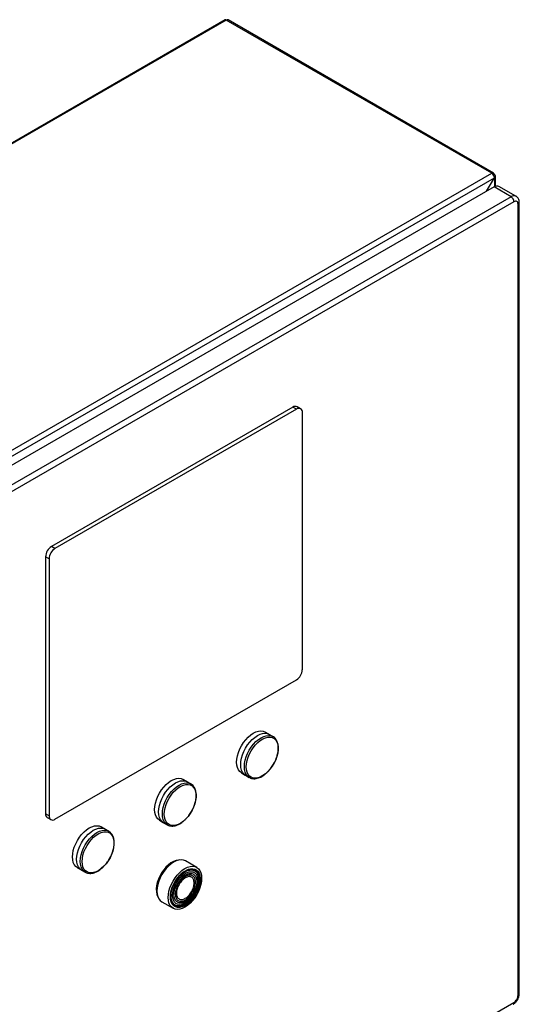
# Model space of a CAD drawing. Extents: x 0.4 to 10.6, y 0.4 to 8.1.
# Drawn here: x 3.9 to 4.3, y 6.3 to 7.1 of the extents above; entities that cross this region are included whole.
import ezdxf

# ---------------------------------------------------------------- set-up
doc = ezdxf.new("R2010")
doc.units = 0
doc.linetypes.add('SLD-SOLID', pattern=[0])
doc.layers.get('0').update_dxf_attribs({"linetype": 'CONTINUOUS'})

msp = doc.modelspace()

# ---------------------------------------------------------------- linework, layer by layer
at = {"color": 7, "linetype": 'SLD-SOLID'}
for p, q in [((4.08218, 7.12852), (3.52949, 6.80945)), ((4.08307, 7.12843), (3.53038, 6.80937)), ((4.29321, 7.00712), (4.08307, 7.12843)), ((4.29466, 7.00726), (4.08451, 7.12857)), ((3.74052, 6.68805), (4.29321, 7.00712)), ((3.74256, 6.68452), (4.29526, 7.00358)), ((4.28904, 6.99281), (4.29526, 7.00358)), ((4.29466, 7.00559), (4.29526, 7.00594)), ((4.2961, 6.99676), (4.2961, 7.00476)), ((4.29498, 6.99624), (3.75249, 6.68307)), ((4.30843, 6.98847), (4.29498, 6.99624)), ((4.31237, 6.98886), (4.29891, 6.99663)), ((4.30843, 6.98847), (3.76595, 6.6753)), ((4.31075, 6.98446), (3.76827, 6.67128)), ((4.314, 6.35614), (4.314, 6.98258)), ((4.31496, 6.35748), (4.31496, 6.98392)), ((4.13583, 6.82186), (3.94467, 6.71151)), ((4.13862, 6.82025), (3.94746, 6.7099)), ((4.13862, 6.82025), (4.13583, 6.82186)), ((4.1419, 6.82058), (4.13911, 6.82218)), ((4.14326, 6.61397), (4.14326, 6.81757)), ((3.94746, 6.7099), (3.94467, 6.71151)), ((3.94282, 6.70186), (3.94003, 6.70347)), ((3.94003, 6.70347), (3.94003, 6.49987)), ((3.94282, 6.70186), (3.94282, 6.49826)), ((3.94746, 6.49558), (4.13862, 6.60594)), ((4.11673, 6.5629), (4.11381, 6.56458)), ((4.11998, 6.56103), (4.11706, 6.56272)), ((4.11984, 6.56111), (4.11998, 6.56103)), ((4.05177, 6.5254), (4.04885, 6.52708)), ((4.09512, 6.53221), (4.09804, 6.53053)), ((4.09837, 6.53033), (4.10128, 6.52864)), ((4.10146, 6.52854), (4.10128, 6.52864)), ((4.05502, 6.52353), (4.05211, 6.52522)), ((4.05488, 6.52361), (4.05502, 6.52353)), ((3.94282, 6.49826), (3.94003, 6.49987)), ((3.94139, 6.49687), (3.94417, 6.49526)), ((3.98681, 6.4879), (3.9839, 6.48958)), ((3.99007, 6.48603), (3.98715, 6.48772)), ((4.03017, 6.49471), (4.03308, 6.49303)), ((4.03341, 6.49283), (4.03633, 6.49114)), ((4.0365, 6.49105), (4.03633, 6.49114)), ((3.98993, 6.48611), (3.99007, 6.48603)), ((3.96521, 6.45721), (3.96813, 6.45553)), ((4.05964, 6.45743), (4.05076, 6.46256)), ((3.96845, 6.45533), (3.97137, 6.45364)), ((3.97154, 6.45355), (3.97137, 6.45364)), ((4.03206, 6.43017), (4.04094, 6.42504)), ((3.76827, 6.03734), (4.31075, 6.35051))]:
    msp.add_line(p, q, dxfattribs=at)
at = {"color": 8, "linetype": 'SLD-SOLID'}
msp.add_line((4.29526, 7.00358), (4.29526, 6.99639), dxfattribs=at)
at = {"color": 7, "linetype": 'SLD-SOLID', "flags": 128}
for points in [[(4.09512, 6.53221), (4.09512, 6.53221), (4.09378, 6.53326), (4.09269, 6.53467), (4.0919, 6.53643), (4.09141, 6.53847), (4.09125, 6.54077), (4.09141, 6.54325), (4.0919, 6.54586), (4.09269, 6.54853), (4.09378, 6.55119), (4.09512, 6.55379), (4.0967, 6.55626), (4.09847, 6.55853), (4.10038, 6.56055), (4.1024, 6.56228), (4.10447, 6.56366), (4.10653, 6.56466), (4.10855, 6.56527), (4.11047, 6.56546), (4.11223, 6.56523), (4.11381, 6.56458)], [(4.09837, 6.53033), (4.09836, 6.53033), (4.09702, 6.53137), (4.09593, 6.53279), (4.09514, 6.53454), (4.09465, 6.53659), (4.09449, 6.53889), (4.09465, 6.54137), (4.09514, 6.54398), (4.09593, 6.54665), (4.09702, 6.54932), (4.09836, 6.55192), (4.09994, 6.55439), (4.10171, 6.55666), (4.10363, 6.55869), (4.10565, 6.56041), (4.10771, 6.56179), (4.10978, 6.5628), (4.1118, 6.5634), (4.11372, 6.56359), (4.11549, 6.56336), (4.11706, 6.56272)], [(4.09888, 6.53705), (4.09904, 6.53948), (4.09953, 6.54204), (4.10033, 6.54466), (4.10141, 6.54727), (4.10276, 6.5498), (4.10433, 6.55219), (4.10609, 6.55438), (4.10799, 6.55631), (4.10998, 6.55793), (4.11201, 6.55919), (4.11403, 6.56007), (4.11598, 6.56055), (4.11781, 6.5606), (4.11948, 6.56023), (4.12095, 6.55945), (4.12217, 6.55828), (4.12311, 6.55675), (4.12376, 6.5549), (4.12408, 6.55277), (4.12408, 6.55043), (4.12376, 6.54792), (4.12311, 6.54533), (4.12217, 6.5427), (4.12095, 6.54012), (4.11948, 6.53765), (4.11781, 6.53536), (4.11598, 6.53329), (4.11403, 6.53151), (4.11201, 6.53007), (4.10998, 6.52899), (4.10799, 6.52831), (4.10609, 6.52804), (4.10433, 6.5282), (4.10276, 6.52878), (4.10141, 6.52976), (4.10033, 6.53111), (4.09953, 6.53281), (4.09904, 6.53481), (4.09888, 6.53705)], [(4.03017, 6.49471), (4.03016, 6.49471), (4.02882, 6.49576), (4.02773, 6.49717), (4.02694, 6.49893), (4.02646, 6.50098), (4.02629, 6.50327), (4.02646, 6.50575), (4.02694, 6.50836), (4.02773, 6.51103), (4.02882, 6.5137), (4.03016, 6.51629), (4.03174, 6.51876), (4.03351, 6.52103), (4.03543, 6.52305), (4.03744, 6.52478), (4.03951, 6.52616), (4.04158, 6.52716), (4.04359, 6.52777), (4.04551, 6.52796), (4.04728, 6.52773), (4.04885, 6.52708)], [(4.03341, 6.49283), (4.03341, 6.49283), (4.03206, 6.49387), (4.03098, 6.49529), (4.03018, 6.49704), (4.0297, 6.49909), (4.02953, 6.50139), (4.0297, 6.50387), (4.03018, 6.50648), (4.03098, 6.50915), (4.03206, 6.51182), (4.03341, 6.51442), (4.03498, 6.51689), (4.03675, 6.51916), (4.03867, 6.52119), (4.04069, 6.52291), (4.04276, 6.52429), (4.04483, 6.5253), (4.04684, 6.5259), (4.04876, 6.52609), (4.05053, 6.52586), (4.05211, 6.52522)], [(4.03392, 6.49955), (4.03409, 6.50198), (4.03457, 6.50454), (4.03537, 6.50716), (4.03645, 6.50977), (4.0378, 6.5123), (4.03937, 6.51469), (4.04113, 6.51688), (4.04303, 6.51881), (4.04502, 6.52043), (4.04705, 6.52169), (4.04907, 6.52257), (4.05102, 6.52305), (4.05285, 6.5231), (4.05453, 6.52273), (4.05599, 6.52196), (4.05721, 6.52078), (4.05816, 6.51925), (4.0588, 6.5174), (4.05912, 6.51527), (4.05912, 6.51293), (4.0588, 6.51042), (4.05816, 6.50783), (4.05721, 6.50521), (4.05599, 6.50263), (4.05453, 6.50016), (4.05285, 6.49786), (4.05102, 6.49579), (4.04907, 6.49401), (4.04705, 6.49257), (4.04502, 6.49149), (4.04303, 6.49081), (4.04113, 6.49055), (4.03937, 6.4907), (4.0378, 6.49128), (4.03645, 6.49226), (4.03537, 6.49361), (4.03457, 6.49531), (4.03409, 6.49731), (4.03392, 6.49955)], [(3.96521, 6.45721), (3.96521, 6.45721), (3.96386, 6.45826), (3.96278, 6.45967), (3.96198, 6.46143), (3.9615, 6.46348), (3.96134, 6.46577), (3.9615, 6.46825), (3.96198, 6.47086), (3.96278, 6.47353), (3.96386, 6.4762), (3.96521, 6.47879), (3.96678, 6.48126), (3.96855, 6.48353), (3.97047, 6.48555), (3.97248, 6.48728), (3.97455, 6.48866), (3.97662, 6.48966), (3.97864, 6.49027), (3.98055, 6.49046), (3.98232, 6.49023), (3.9839, 6.48958)], [(3.96845, 6.45533), (3.96845, 6.45533), (3.9671, 6.45637), (3.96602, 6.45779), (3.96522, 6.45954), (3.96474, 6.4616), (3.96458, 6.46389), (3.96474, 6.46637), (3.96522, 6.46898), (3.96602, 6.47165), (3.9671, 6.47432), (3.96845, 6.47692), (3.97003, 6.47939), (3.9718, 6.48166), (3.97371, 6.48369), (3.97573, 6.48541), (3.9778, 6.48679), (3.97987, 6.4878), (3.98189, 6.4884), (3.9838, 6.48859), (3.98557, 6.48836), (3.98715, 6.48772)], [(3.96897, 6.46205), (3.96913, 6.46448), (3.96961, 6.46704), (3.97041, 6.46966), (3.9715, 6.47227), (3.97284, 6.4748), (3.97442, 6.47719), (3.97618, 6.47938), (3.97807, 6.48131), (3.98007, 6.48293), (3.98209, 6.48419), (3.98411, 6.48508), (3.98606, 6.48555), (3.9879, 6.4856), (3.98957, 6.48524), (3.99103, 6.48446), (3.99225, 6.48329), (3.9932, 6.48175), (3.99384, 6.4799), (3.99417, 6.47777), (3.99417, 6.47543), (3.99384, 6.47292), (3.9932, 6.47033), (3.99225, 6.46771), (3.99103, 6.46513), (3.98957, 6.46266), (3.9879, 6.46036), (3.98606, 6.45829), (3.98411, 6.45651), (3.98209, 6.45507), (3.98007, 6.45399), (3.97807, 6.45331), (3.97618, 6.45305), (3.97442, 6.4532), (3.97284, 6.45378), (3.9715, 6.45476), (3.97041, 6.45611), (3.96961, 6.45781), (3.96913, 6.45981), (3.96897, 6.46205)], [(4.04576, 6.46329), (4.04519, 6.46326), (4.04327, 6.4629), (4.04127, 6.46212), (4.03924, 6.46095), (4.03724, 6.45942), (4.03531, 6.45756), (4.03352, 6.45544), (4.0319, 6.4531), (4.03049, 6.4506), (4.02934, 6.44801), (4.02847, 6.44539), (4.02791, 6.44282), (4.02766, 6.44035), (4.02775, 6.43806), (4.02815, 6.436), (4.02887, 6.43423), (4.02893, 6.43413)], [(4.05076, 6.46256), (4.04918, 6.4632), (4.04741, 6.46343), (4.0455, 6.46324), (4.04348, 6.46264), (4.04141, 6.46163), (4.03934, 6.46025), (4.03733, 6.45853), (4.03541, 6.4565), (4.03364, 6.45423), (4.03206, 6.45176), (4.03071, 6.44916), (4.02963, 6.44649), (4.02884, 6.44382), (4.02835, 6.44121), (4.02819, 6.43873)], [(4.03706, 6.43361), (4.03722, 6.43609), (4.03771, 6.4387), (4.0385, 6.44137), (4.03959, 6.44404), (4.04094, 6.44664), (4.04251, 6.44911), (4.04428, 6.45138), (4.0462, 6.4534), (4.04822, 6.45513), (4.05029, 6.45651), (4.05235, 6.45752), (4.05437, 6.45812), (4.05629, 6.45831), (4.05806, 6.45808), (4.05964, 6.45743), (4.06098, 6.45639), (4.06207, 6.45497), (4.06286, 6.45322), (4.06335, 6.45117), (4.06351, 6.44887), (4.06335, 6.44639), (4.06286, 6.44378), (4.06207, 6.44111), (4.06098, 6.43844), (4.05964, 6.43584), (4.05806, 6.43337), (4.05629, 6.4311), (4.05437, 6.42908), (4.05235, 6.42735), (4.05029, 6.42597), (4.04822, 6.42496), (4.0462, 6.42436), (4.04428, 6.42417), (4.04251, 6.4244), (4.04094, 6.42504), (4.03959, 6.42609), (4.0385, 6.4275), (4.03771, 6.42926), (4.03722, 6.43131), (4.03706, 6.43361)], [(4.0388, 6.43415), (4.03897, 6.43657), (4.03948, 6.43911), (4.04031, 6.44171), (4.04144, 6.44429), (4.04283, 6.44678), (4.04445, 6.4491), (4.04625, 6.45118), (4.04818, 6.45298), (4.05018, 6.45443), (4.05219, 6.45549), (4.05416, 6.45614), (4.05603, 6.45635), (4.05775, 6.45612), (4.05926, 6.45545), (4.06053, 6.45437), (4.06151, 6.45291), (4.06218, 6.4511), (4.06252, 6.44901), (4.06252, 6.44668), (4.06218, 6.44419), (4.06151, 6.44161), (4.06053, 6.43901), (4.05926, 6.43647), (4.05775, 6.43406), (4.05603, 6.43185), (4.05416, 6.4299), (4.05219, 6.42827), (4.05018, 6.42701), (4.04818, 6.42615), (4.04625, 6.42572), (4.04445, 6.42573), (4.04283, 6.42618), (4.04144, 6.42705), (4.04031, 6.42833), (4.03948, 6.42997), (4.03897, 6.43193), (4.0388, 6.43415)], [(4.03903, 6.43218), (4.03947, 6.4306), (4.04027, 6.42902), (4.04136, 6.42778), (4.0427, 6.42694), (4.04426, 6.42651), (4.046, 6.4265), (4.04786, 6.42692), (4.04979, 6.42774), (4.05173, 6.42896), (4.05363, 6.43053), (4.05543, 6.43241), (4.05709, 6.43454), (4.05855, 6.43687), (4.05977, 6.43932), (4.06072, 6.44182), (4.06136, 6.44431), (4.06169, 6.44672), (4.06169, 6.44896), (4.06136, 6.45098), (4.06072, 6.45273), (4.05977, 6.45414), (4.05855, 6.45518), (4.05709, 6.45582), (4.05543, 6.45604), (4.05363, 6.45584), (4.0525, 6.45551)], [(4.06215, 6.44784), (4.06198, 6.45001), (4.06149, 6.45193), (4.06067, 6.45354), (4.05957, 6.45479), (4.0582, 6.45565), (4.05661, 6.45609), (4.05485, 6.4561), (4.05296, 6.45567), (4.051, 6.45483), (4.04903, 6.4536), (4.0471, 6.452), (4.04581, 6.4507)], [(4.03935, 6.4348), (4.03952, 6.43711), (4.04002, 6.43955), (4.04083, 6.44203), (4.04194, 6.44449), (4.0433, 6.44685), (4.04487, 6.44903), (4.04662, 6.45098), (4.04848, 6.45263), (4.05039, 6.45393), (4.05231, 6.45484), (4.05417, 6.45534), (4.05591, 6.45541), (4.05749, 6.45504), (4.05885, 6.45425), (4.05996, 6.45307), (4.06077, 6.45153), (4.06127, 6.44967), (4.06143, 6.44755), (4.06127, 6.44524), (4.06077, 6.44281), (4.05996, 6.44032), (4.05885, 6.43786), (4.05749, 6.43551), (4.05591, 6.43332), (4.05417, 6.43138), (4.05231, 6.42973), (4.05039, 6.42843), (4.04848, 6.42751), (4.04662, 6.42702), (4.04487, 6.42695), (4.0433, 6.42731), (4.04194, 6.4281), (4.04083, 6.42928), (4.04002, 6.43083), (4.03952, 6.43269), (4.03935, 6.4348)], [(4.04056, 6.43525), (4.04073, 6.43748), (4.04124, 6.43983), (4.04206, 6.44223), (4.04318, 6.44458), (4.04455, 6.44682), (4.04613, 6.44886), (4.04786, 6.45063), (4.04969, 6.45208), (4.05154, 6.45315), (4.05336, 6.45381), (4.05509, 6.45403), (4.05667, 6.45381), (4.05804, 6.45316), (4.05916, 6.4521), (4.05999, 6.45066), (4.0605, 6.44889), (4.06067, 6.44685), (4.0605, 6.44462), (4.05999, 6.44227), (4.05916, 6.43987), (4.05804, 6.43752), (4.05667, 6.43528), (4.05509, 6.43324), (4.05336, 6.43147), (4.05154, 6.43003), (4.04969, 6.42895), (4.04786, 6.42829), (4.04613, 6.42807), (4.04455, 6.42829), (4.04318, 6.42894), (4.04206, 6.43), (4.04124, 6.43144), (4.04073, 6.43321), (4.04056, 6.43525)], [(4.04216, 6.42692), (4.04258, 6.42671), (4.04417, 6.42627), (4.04593, 6.42626), (4.04782, 6.42668), (4.04978, 6.42752), (4.05175, 6.42876), (4.05368, 6.43036), (4.05552, 6.43226), (4.0572, 6.43443), (4.05868, 6.43679), (4.05992, 6.43929), (4.06089, 6.44183), (4.06154, 6.44436), (4.06188, 6.4468), (4.06188, 6.44909), (4.06154, 6.45114), (4.06089, 6.45291), (4.05992, 6.45435), (4.05868, 6.45541), (4.05863, 6.45544)], [(4.03985, 6.44039), (4.03924, 6.43799), (4.0389, 6.43555), (4.0389, 6.43327), (4.03924, 6.43122), (4.03989, 6.42945), (4.04086, 6.42801), (4.0421, 6.42695), (4.04358, 6.4263), (4.04526, 6.42608), (4.0471, 6.42628), (4.04903, 6.42692), (4.051, 6.42796), (4.05296, 6.42938), (4.05485, 6.43114), (4.05661, 6.43319), (4.0582, 6.43546), (4.05957, 6.43789), (4.06067, 6.44042), (4.06149, 6.44297), (4.06198, 6.44547), (4.06215, 6.44784), (4.06215, 6.44784)], [(4.02819, 6.43873), (4.02835, 6.43643), (4.02884, 6.43438), (4.02963, 6.43263), (4.03071, 6.43121), (4.03206, 6.43017), (4.03206, 6.43017)]]:
    msp.add_lwpolyline(points, dxfattribs=at)
at = {"color": 8, "linetype": 'SLD-SOLID', "flags": 128}
for points in [[(4.10128, 6.52864), (4.10128, 6.52864), (4.09993, 6.52969), (4.09885, 6.5311), (4.09806, 6.53286), (4.09757, 6.53491), (4.09741, 6.5372), (4.09757, 6.53969), (4.09806, 6.5423), (4.09885, 6.54497), (4.09993, 6.54764), (4.10128, 6.55024), (4.10286, 6.5527), (4.10463, 6.55498), (4.10655, 6.557), (4.10856, 6.55872), (4.11063, 6.56011), (4.1127, 6.56111), (4.11472, 6.56172), (4.11664, 6.56191), (4.1184, 6.56168), (4.11984, 6.56111)], [(4.03633, 6.49114), (4.03632, 6.49114), (4.03498, 6.49219), (4.03389, 6.4936), (4.0331, 6.49536), (4.03261, 6.49741), (4.03245, 6.4997), (4.03261, 6.50219), (4.0331, 6.5048), (4.03389, 6.50747), (4.03498, 6.51014), (4.03632, 6.51274), (4.0379, 6.5152), (4.03967, 6.51748), (4.04159, 6.5195), (4.04361, 6.52123), (4.04567, 6.52261), (4.04774, 6.52361), (4.04976, 6.52422), (4.05168, 6.52441), (4.05345, 6.52418), (4.05488, 6.52361)], [(3.97137, 6.45364), (3.97137, 6.45364), (3.97002, 6.45469), (3.96894, 6.45611), (3.96814, 6.45786), (3.96766, 6.45991), (3.96749, 6.46221), (3.96766, 6.46469), (3.96814, 6.4673), (3.96894, 6.46997), (3.97002, 6.47264), (3.97137, 6.47524), (3.97295, 6.47771), (3.97471, 6.47998), (3.97663, 6.482), (3.97865, 6.48373), (3.98072, 6.48511), (3.98279, 6.48612), (3.9848, 6.48672), (3.98672, 6.48691), (3.98849, 6.48668), (3.98993, 6.48611)]]:
    msp.add_lwpolyline(points, dxfattribs=at)
at = {"color": 7, "linetype": 'SLD-SOLID'}
for centre, radius, start, end in [((4.08255, 7.12772), 0.00088, 53.90017, 114.78938), ((4.08392, 7.12725), 0.00145, 65.69288, 125.61758), ((4.29401, 7.00614), 0.00126, 350.78596, 129.20329), ((4.29082, 7.00338), 0.00444, 2.60548, 57.39452), ((4.29481, 7.00476), 0.00126, 290.78342, 69.21658), ((4.29728, 6.99302), 0.00396, 65.69288, 125.61758), ((4.30572, 6.98423), 0.00504, 2.60521, 57.39454), ((4.13775, 6.81918), 0.0033, 65.69288, 125.61758), ((4.14043, 6.81803), 0.00287, 350.78596, 129.20329), ((3.95011, 6.70301), 0.01008, 122.60548, 177.39452), ((3.95289, 6.7014), 0.01008, 122.60548, 177.39452), ((4.13318, 6.61443), 0.01008, 302.60548, 357.39452), ((3.94315, 6.49947), 0.00315, 172.74417, 235.94365), ((3.94564, 6.4978), 0.00287, 170.78596, 309.20329)]:
    msp.add_arc(centre, radius, start, end, dxfattribs=at)
at = {"color": 8, "linetype": 'SLD-SOLID'}
for centre, radius, start, end in [((4.31073, 6.98535), 0.00388, 64.85149, 126.31013), ((4.31332, 6.98408), 0.00165, 294.38414, 354.19148), ((4.31332, 6.35764), 0.00165, 294.37426, 354.30474), ((4.30919, 6.35031), 0.00157, 304.05647, 7.25629)]:
    msp.add_arc(centre, radius, start, end, dxfattribs=at)
at = {"color": 7, "linetype": 'SLD-SOLID'}
for points, knots in [([(4.31495, 6.98392), (4.31494, 6.98429), (4.31491, 6.98509), (4.31459, 6.98627), (4.314, 6.98741), (4.31324, 6.98831), (4.31261, 6.98868), (4.31235, 6.98882)], [0, 0, 0, 0, 0.188539, 0.405568, 0.625929, 0.850248, 1, 1, 1, 1]), ([(4.314, 6.98258), (4.31395, 6.98304), (4.31385, 6.98397), (4.3131, 6.98478), (4.31203, 6.98502), (4.31118, 6.98464), (4.31075, 6.98446)], [0, 0, 0, 0, 0.25, 0.5, 0.75, 1, 1, 1, 1]), ([(4.12307, 6.54505), (4.12319, 6.54544), (4.12352, 6.54645), (4.12389, 6.5481), (4.12417, 6.54999), (4.12427, 6.55186), (4.12419, 6.55367), (4.1239, 6.55539), (4.1234, 6.55698), (4.12268, 6.55844), (4.12171, 6.5597), (4.12074, 6.56061), (4.12003, 6.56096), (4.1198, 6.56108)], [0, 0, 0, 0, 0.055723, 0.146883, 0.241029, 0.337309, 0.435143, 0.534258, 0.634552, 0.736225, 0.839889, 0.946938, 1, 1, 1, 1]), ([(4.12046, 6.53916), (4.12092, 6.53999), (4.12155, 6.54116), (4.12232, 6.54293), (4.12277, 6.54406), (4.12301, 6.54484), (4.12307, 6.54505)], [0, 0, 0, 0, 0.432415, 0.607385, 0.896013, 1, 1, 1, 1]), ([(4.10151, 6.52857), (4.10175, 6.52843), (4.10252, 6.52799), (4.10397, 6.52768), (4.10576, 6.52762), (4.10756, 6.52791), (4.10938, 6.52851), (4.1112, 6.5294), (4.11296, 6.53054), (4.11462, 6.53189), (4.11583, 6.53301), (4.11645, 6.53372), (4.11659, 6.53388)], [0, 0, 0, 0, 0.058908, 0.186188, 0.301164, 0.416659, 0.531652, 0.645455, 0.757374, 0.866444, 0.969709, 1, 1, 1, 1]), ([(4.11659, 6.53388), (4.1169, 6.53422), (4.11754, 6.53492), (4.11848, 6.53613), (4.11949, 6.53754), (4.12012, 6.5386), (4.12046, 6.53916)], [0, 0, 0, 0, 0.214987, 0.445381, 0.702662, 1, 1, 1, 1]), ([(4.05811, 6.50755), (4.05824, 6.50794), (4.05856, 6.50895), (4.05893, 6.5106), (4.05921, 6.51249), (4.05931, 6.51436), (4.05923, 6.51617), (4.05894, 6.51789), (4.05844, 6.51949), (4.05772, 6.52094), (4.05675, 6.5222), (4.05579, 6.52311), (4.05508, 6.52346), (4.05484, 6.52358)], [0, 0, 0, 0, 0.055723, 0.146883, 0.241029, 0.337309, 0.435143, 0.534258, 0.634552, 0.736225, 0.839889, 0.946938, 1, 1, 1, 1]), ([(4.05551, 6.50166), (4.05596, 6.50249), (4.05659, 6.50366), (4.05736, 6.50543), (4.05782, 6.50656), (4.05805, 6.50735), (4.05811, 6.50755)], [0, 0, 0, 0, 0.432415, 0.607385, 0.896013, 1, 1, 1, 1]), ([(4.03655, 6.49107), (4.03679, 6.49093), (4.03756, 6.49049), (4.03901, 6.49018), (4.0408, 6.49012), (4.0426, 6.49041), (4.04443, 6.49101), (4.04624, 6.4919), (4.048, 6.49304), (4.04966, 6.49439), (4.05087, 6.49551), (4.05149, 6.49622), (4.05163, 6.49638)], [0, 0, 0, 0, 0.058908, 0.186188, 0.301164, 0.416659, 0.531652, 0.645455, 0.757374, 0.866444, 0.969709, 1, 1, 1, 1]), ([(4.05163, 6.49638), (4.05194, 6.49672), (4.05258, 6.49742), (4.05353, 6.49863), (4.05453, 6.50004), (4.05517, 6.5011), (4.05551, 6.50166)], [0, 0, 0, 0, 0.214987, 0.445381, 0.702662, 1, 1, 1, 1]), ([(3.99315, 6.47005), (3.99328, 6.47044), (3.9936, 6.47145), (3.99397, 6.4731), (3.99425, 6.47499), (3.99436, 6.47686), (3.99427, 6.47867), (3.99398, 6.48039), (3.99348, 6.48199), (3.99276, 6.48344), (3.9918, 6.4847), (3.99083, 6.48562), (3.99012, 6.48597), (3.98988, 6.48608)], [0, 0, 0, 0, 0.055723, 0.146883, 0.241029, 0.337309, 0.435143, 0.534258, 0.634552, 0.736225, 0.839889, 0.946938, 1, 1, 1, 1]), ([(3.98668, 6.45888), (3.98699, 6.45922), (3.98763, 6.45992), (3.98857, 6.46113), (3.98957, 6.46254), (3.99021, 6.4636), (3.99055, 6.46416)], [0, 0, 0, 0, 0.214987, 0.445381, 0.702662, 1, 1, 1, 1]), ([(3.99055, 6.46416), (3.991, 6.46499), (3.99164, 6.46616), (3.99241, 6.46793), (3.99286, 6.46906), (3.99309, 6.46985), (3.99315, 6.47005)], [0, 0, 0, 0, 0.432415, 0.607385, 0.896013, 1, 1, 1, 1]), ([(3.97159, 6.45358), (3.97184, 6.45343), (3.97261, 6.45299), (3.97406, 6.45268), (3.97585, 6.45262), (3.97765, 6.45291), (3.97947, 6.45351), (3.98128, 6.45441), (3.98304, 6.45554), (3.9847, 6.45689), (3.98591, 6.45801), (3.98653, 6.45872), (3.98668, 6.45888)], [0, 0, 0, 0, 0.058908, 0.186188, 0.301164, 0.416659, 0.531652, 0.645455, 0.757374, 0.866444, 0.969709, 1, 1, 1, 1]), ([(4.31075, 6.35051), (4.31118, 6.35081), (4.31203, 6.35142), (4.3131, 6.3529), (4.31385, 6.35458), (4.31395, 6.35562), (4.314, 6.35614)], [0, 0, 0, 0, 0.25, 0.5, 0.75, 1, 1, 1, 1]), ([(4.31357, 6.35263), (4.31386, 6.35319), (4.31426, 6.35397), (4.31465, 6.35516), (4.31487, 6.35617), (4.31499, 6.357), (4.31495, 6.35743), (4.31495, 6.35747)], [0, 0, 0, 0, 0.357564, 0.49902, 0.733008, 0.973213, 1, 1, 1, 1]), ([(4.31007, 6.34903), (4.31016, 6.34908), (4.31063, 6.3493), (4.3113, 6.34986), (4.31211, 6.35062), (4.31287, 6.35151), (4.31332, 6.35223), (4.31357, 6.35263)], [0, 0, 0, 0, 0.063324, 0.324341, 0.516845, 0.725854, 1, 1, 1, 1])]:
    msp.add_open_spline(points, degree=3, knots=knots, dxfattribs=at)
for points in [[(4.04167, 6.43576), (4.04171, 6.43647), (4.04177, 6.43787), (4.04231, 6.44016), (4.04315, 6.44246), (4.04428, 6.44471), (4.04566, 6.44681), (4.04724, 6.44869), (4.04895, 6.45028), (4.05072, 6.4515), (4.0525, 6.45233), (4.05421, 6.45272), (4.05578, 6.45265), (4.05716, 6.45214), (4.0583, 6.4512), (4.05913, 6.44987), (4.05967, 6.4482), (4.05974, 6.44688), (4.05977, 6.44621)], [(4.05876, 6.44563), (4.05864, 6.44677), (4.0584, 6.44906), (4.05654, 6.45108), (4.05388, 6.45161), (4.05072, 6.45051), (4.04756, 6.44796), (4.04491, 6.44436), (4.04305, 6.4402), (4.04281, 6.43763), (4.04269, 6.43635)], [(4.05062, 6.44917), (4.04969, 6.44852), (4.04785, 6.44721), (4.04552, 6.44399), (4.0439, 6.44036), (4.04369, 6.43811), (4.04358, 6.43699)], [(4.05765, 6.44511), (4.05754, 6.44611), (4.05733, 6.44812), (4.05571, 6.44987), (4.05338, 6.4504), (4.05154, 6.44958), (4.05062, 6.44917)], [(4.05977, 6.44621), (4.05974, 6.44551), (4.05967, 6.4441), (4.05913, 6.44182), (4.0583, 6.43952), (4.05716, 6.43727), (4.05578, 6.43516), (4.05421, 6.43328), (4.0525, 6.4317), (4.05072, 6.43047), (4.04895, 6.42965), (4.04724, 6.42926), (4.04566, 6.42932), (4.04428, 6.42983), (4.04315, 6.43077), (4.04231, 6.43211), (4.04177, 6.43377), (4.04171, 6.4351), (4.04167, 6.43576)], [(4.04269, 6.43635), (4.04281, 6.4352), (4.04305, 6.43291), (4.04491, 6.43089), (4.04756, 6.43036), (4.05072, 6.43146), (4.05388, 6.43401), (4.05654, 6.43761), (4.0584, 6.44177), (4.05864, 6.44434), (4.05876, 6.44563)], [(4.05062, 6.43293), (4.05154, 6.43358), (4.05338, 6.43489), (4.05571, 6.43811), (4.05733, 6.44173), (4.05754, 6.44398), (4.05765, 6.44511)], [(4.04358, 6.43699), (4.04369, 6.43598), (4.0439, 6.43398), (4.04552, 6.43223), (4.04785, 6.4317), (4.04969, 6.43252), (4.05062, 6.43293)]]:
    msp.add_open_spline(points, degree=3, dxfattribs=at)

doc.saveas('drawing.dxf')
